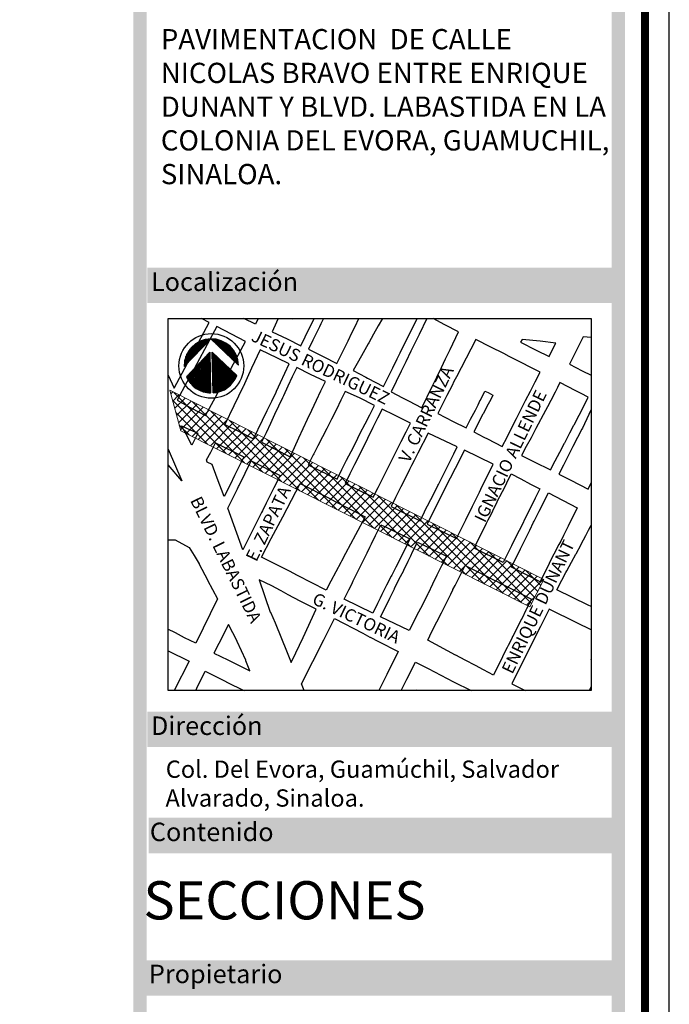
# Model space of a CAD drawing. Units: millimetres. Extents: x 510 to 4521, y 757 to 2053.
# Drawn here: x 1848 to 1861, y 1388 to 1407 of the extents above; entities that cross this region are included whole.
import ezdxf
from ezdxf.enums import TextEntityAlignment as Align

# ---------------------------------------------------------------- set-up
doc = ezdxf.new("R2010")
doc.units = ezdxf.units.MM
for name, color, linetype in [('cotas', 7, 'Continuous'), ('cuadro de datos', 73, 'Continuous'), ('GUARNICIONES', 7, 'Continuous'), ('ID-CALLES', 7, 'Continuous'), ('MANZANA', 252, 'Continuous')]:
    doc.layers.add(name, color=color, linetype=linetype)
doc.layers.add('L - CFE', color=20, linetype='Continuous', lineweight=0)
doc.styles.add('SANSSERIFBOLDOBLIQUE', font='sasbo___.pfb', dxfattribs={"height": 6})

# ---------------------------------------------------------------- blocks, each defined once
blk = doc.blocks.new('Norte 06')
at = {"color": 7}
for p, q in [((-0.277, 0.33), (-0.092, 0.33)), ((-0.255, 0.347), (-0.11, 0.347)), ((-0.229, 0.365), (-0.127, 0.365)), ((-0.199, 0.382), (-0.144, 0.382)), ((-0.162, 0.399), (0.217, 0.021)), ((0.432, 0), (0.001, 0.431)), ((0.015, 0.417), (0.108, 0.417)), ((0.033, 0.399), (0.161, 0.399)), ((0.05, 0.382), (0.199, 0.382)), ((0.067, 0.365), (0.229, 0.365)), ((0.085, 0.347), (0.255, 0.347)), ((0.102, 0.33), (0.277, 0.33)), ((-0.394, 0.174), (0.064, 0.174)), ((-0.386, 0.191), (0.047, 0.191)), ((-0.377, 0.208), (0.029, 0.208)), ((-0.367, 0.226), (0.012, 0.226)), ((-0.355, 0.243), (-0.005, 0.243)), ((-0.343, 0.26), (-0.023, 0.26)), ((-0.329, 0.278), (-0.04, 0.278)), ((-0.313, 0.295), (-0.058, 0.295)), ((-0.296, 0.313), (-0.075, 0.313)), ((0.12, 0.313), (0.296, 0.313)), ((0.137, 0.295), (0.313, 0.295)), ((0.154, 0.278), (0.329, 0.278)), ((0.172, 0.26), (0.343, 0.26)), ((0.189, 0.243), (0.355, 0.243)), ((0.206, 0.226), (0.367, 0.226)), ((0.224, 0.208), (0.377, 0.208)), ((0.241, 0.191), (0.386, 0.191)), ((0.258, 0.174), (0.394, 0.174)), ((0.217, 0.021), (-0.43, 0.021)), ((-0.429, 0.035), (0.203, 0.035)), ((-0.427, 0.052), (0.185, 0.052)), ((-0.425, 0.069), (0.168, 0.069)), ((-0.422, 0.087), (0.151, 0.087)), ((-0.418, 0.104), (0.133, 0.104)), ((-0.413, 0.122), (0.116, 0.122)), ((-0.408, 0.139), (0.099, 0.139)), ((-0.401, 0.156), (0.081, 0.156)), ((0.432, 0), (0.001, -0.431)), ((0.276, 0.156), (0.401, 0.156)), ((0.293, 0.139), (0.408, 0.139)), ((0.31, 0.122), (0.413, 0.122)), ((0.328, 0.104), (0.418, 0.104)), ((0.345, 0.087), (0.422, 0.087)), ((0.363, 0.069), (0.425, 0.069)), ((0.38, 0.052), (0.427, 0.052)), ((0.397, 0.035), (0.429, 0.035)), ((0.415, 0.017), (0.43, 0.017)), ((0.431, 0), (0.432, 0)), ((-0.43, -0.021), (0.217, -0.021)), ((-0.429, -0.035), (0.203, -0.035)), ((-0.427, -0.052), (0.185, -0.052)), ((-0.425, -0.069), (0.168, -0.069)), ((-0.422, -0.087), (0.151, -0.087)), ((-0.418, -0.104), (0.133, -0.104)), ((-0.413, -0.122), (0.116, -0.122)), ((-0.408, -0.139), (0.099, -0.139)), ((-0.401, -0.156), (0.081, -0.156)), ((-0.162, -0.399), (0.217, -0.021)), ((0.276, -0.156), (0.401, -0.156)), ((0.293, -0.139), (0.408, -0.139)), ((0.31, -0.122), (0.413, -0.122)), ((0.328, -0.104), (0.418, -0.104)), ((0.345, -0.087), (0.422, -0.087)), ((0.363, -0.069), (0.425, -0.069)), ((0.38, -0.052), (0.427, -0.052)), ((0.397, -0.035), (0.429, -0.035)), ((0.415, -0.017), (0.43, -0.017)), ((-0.394, -0.174), (0.064, -0.174)), ((-0.386, -0.191), (0.047, -0.191)), ((-0.377, -0.208), (0.029, -0.208)), ((-0.367, -0.226), (0.012, -0.226)), ((-0.355, -0.243), (-0.005, -0.243)), ((-0.343, -0.26), (-0.023, -0.26)), ((-0.329, -0.278), (-0.04, -0.278)), ((-0.313, -0.295), (-0.058, -0.295)), ((-0.296, -0.313), (-0.075, -0.313)), ((0.12, -0.313), (0.296, -0.313)), ((0.137, -0.295), (0.313, -0.295)), ((0.154, -0.278), (0.329, -0.278)), ((0.172, -0.26), (0.343, -0.26)), ((0.189, -0.243), (0.355, -0.243)), ((0.206, -0.226), (0.367, -0.226)), ((0.224, -0.208), (0.377, -0.208)), ((0.241, -0.191), (0.386, -0.191)), ((0.258, -0.174), (0.394, -0.174)), ((-0.277, -0.33), (-0.092, -0.33)), ((-0.255, -0.347), (-0.11, -0.347)), ((-0.229, -0.365), (-0.127, -0.365)), ((-0.199, -0.382), (-0.144, -0.382)), ((0.015, -0.417), (0.108, -0.417)), ((0.033, -0.399), (0.161, -0.399)), ((0.05, -0.382), (0.199, -0.382)), ((0.067, -0.365), (0.229, -0.365)), ((0.085, -0.347), (0.255, -0.347)), ((0.102, -0.33), (0.277, -0.33))]:
    blk.add_line(p, q, dxfattribs=at)
blk.add_circle((0, 0), 0.514, dxfattribs=at)
for start, end in [(112.0353, 177.2265), (0, 89.8055), (270.1945, 0), (182.7735, 247.9647)]:
    blk.add_arc((0, 0), 0.431, start, end, dxfattribs=at)

msp = doc.modelspace()

# ---------------------------------------------------------------- hatches: boundary and pattern name
at = {"layer": 'cuadro de datos'}
for points in [[(1850.796, 1406.9), (1850.796, 1407.928), (1850.539, 1407.928), (1850.539, 1368.542), (1860.04, 1368.542), (1860.04, 1407.928), (1859.783, 1407.928), (1859.783, 1401.809), (1859.783, 1368.799), (1850.796, 1368.799)], [(1859.794, 1402.277), (1850.808, 1402.277), (1850.808, 1401.591), (1859.794, 1401.591)], [(1859.794, 1393.69), (1850.808, 1393.69), (1850.808, 1393.003), (1859.794, 1393.003)], [(1859.823, 1391.636), (1850.837, 1391.636), (1850.837, 1390.949), (1859.823, 1390.949)], [(1859.783, 1388.881), (1850.796, 1388.881), (1850.796, 1388.194), (1859.783, 1388.194)]]:
    msp.add_hatch(color=256, dxfattribs=at).paths.add_polyline_path(points)
at = {"layer": 'L - CFE'}
h = msp.add_hatch(dxfattribs=at)
h.set_pattern_fill('ANSI37', color=256, scale=1.000001)
h.set_pattern_definition([(45, (-14205.15223, -55122.73494), (-0.0883883984, 0.0883883984), []), (135, (-14205.15223, -55122.73494), (-0.0883883984, -0.0883883984), [])])
h.paths.add_polyline_path([(1851.243, 1399.903), (1851.456, 1399.12), (1858.204, 1395.713), (1858.474, 1396.246)])

# ---------------------------------------------------------------- linework, layer by layer
at = {"layer": 'cotas'}
msp.add_lwpolyline([(1770.898, 1358.534), (1860.898, 1358.534), (1860.898, 1418.197), (1770.898, 1418.197)], close=True, dxfattribs=at)
at = {"layer": 'cotas', "const_width": 0.152}
msp.add_lwpolyline([(1771.369, 1359.005), (1860.427, 1359.005), (1860.427, 1417.726), (1771.369, 1417.726)], close=True, dxfattribs=at)
at = {"layer": 'cuadro de datos', "const_width": 0.00000218}
for points in [[(1850.539, 1406.9), (1850.539, 1368.542), (1860.04, 1368.542), (1860.04, 1406.9)], [(1859.783, 1401.809), (1859.783, 1368.799), (1850.796, 1368.799), (1850.796, 1404.337)]]:
    msp.add_lwpolyline(points, dxfattribs=at)
for points in [[(1850.808, 1402.277), (1859.794, 1402.277), (1859.794, 1401.591), (1850.808, 1401.591)], [(1850.808, 1393.69), (1859.794, 1393.69), (1859.794, 1393.003), (1850.808, 1393.003)], [(1850.837, 1391.636), (1859.823, 1391.636), (1859.823, 1390.949), (1850.837, 1390.949)], [(1850.796, 1388.881), (1859.783, 1388.881), (1859.783, 1388.194), (1850.796, 1388.194)]]:
    msp.add_lwpolyline(points, close=True, dxfattribs=at)
at = {"layer": 'GUARNICIONES'}
msp.add_lwpolyline([(1851.214, 1401.292), (1859.388, 1401.292), (1859.388, 1394.095), (1851.214, 1394.095)], close=True, dxfattribs=at)
msp.add_lwpolyline([(1851.214, 1401.292), (1859.388, 1401.292), (1859.388, 1394.095), (1851.214, 1394.095)], close=True, dxfattribs=at)
msp.add_lwpolyline([(1851.214, 1401.292), (1859.388, 1401.292), (1859.388, 1394.095), (1851.214, 1394.095)], close=True, dxfattribs=at)
msp.add_lwpolyline([(1851.214, 1401.292), (1859.388, 1401.292), (1859.388, 1394.095), (1851.214, 1394.095)], close=True, dxfattribs=at)
msp.add_lwpolyline([(1851.214, 1401.292), (1859.388, 1401.292), (1859.388, 1394.095), (1851.214, 1394.095)], close=True, dxfattribs=at)
msp.add_lwpolyline([(1851.214, 1401.292), (1859.388, 1401.292), (1859.388, 1394.095), (1851.214, 1394.095)], close=True, dxfattribs=at)
msp.add_lwpolyline([(1851.214, 1401.292), (1859.388, 1401.292), (1859.388, 1394.095), (1851.214, 1394.095)], close=True, dxfattribs=at)
msp.add_lwpolyline([(1851.214, 1401.292), (1859.388, 1401.292), (1859.388, 1394.095), (1851.214, 1394.095)], close=True, dxfattribs=at)
msp.add_lwpolyline([(1851.214, 1401.292), (1859.388, 1401.292), (1859.388, 1394.095), (1851.214, 1394.095)], close=True, dxfattribs=at)
msp.add_lwpolyline([(1851.214, 1401.292), (1859.388, 1401.292), (1859.388, 1394.095), (1851.214, 1394.095)], close=True, dxfattribs=at)
msp.add_lwpolyline([(1851.214, 1401.292), (1859.388, 1401.292), (1859.388, 1394.095), (1851.214, 1394.095)], close=True, dxfattribs=at)
msp.add_lwpolyline([(1851.214, 1401.292), (1859.388, 1401.292), (1859.388, 1394.095), (1851.214, 1394.095)], close=True, dxfattribs=at)
msp.add_lwpolyline([(1851.214, 1401.292), (1859.388, 1401.292), (1859.388, 1394.095), (1851.214, 1394.095)], close=True, dxfattribs=at)
msp.add_lwpolyline([(1851.214, 1401.292), (1859.388, 1401.292), (1859.388, 1394.095), (1851.214, 1394.095)], close=True, dxfattribs=at)
msp.add_lwpolyline([(1851.214, 1401.292), (1859.388, 1401.292), (1859.388, 1394.095), (1851.214, 1394.095)], close=True, dxfattribs=at)
msp.add_lwpolyline([(1851.214, 1401.292), (1859.388, 1401.292), (1859.388, 1394.095), (1851.214, 1394.095)], close=True, dxfattribs=at)
msp.add_lwpolyline([(1851.214, 1401.292), (1859.388, 1401.292), (1859.388, 1394.095), (1851.214, 1394.095)], close=True, dxfattribs=at)
msp.add_lwpolyline([(1851.214, 1401.292), (1859.388, 1401.292), (1859.388, 1394.095), (1851.214, 1394.095)], close=True, dxfattribs=at)
msp.add_lwpolyline([(1851.214, 1401.292), (1859.388, 1401.292), (1859.388, 1394.095), (1851.214, 1394.095)], close=True, dxfattribs=at)
msp.add_lwpolyline([(1851.214, 1401.292), (1859.388, 1401.292), (1859.388, 1394.095), (1851.214, 1394.095)], close=True, dxfattribs=at)
msp.add_lwpolyline([(1851.214, 1401.292), (1859.388, 1401.292), (1859.388, 1394.095), (1851.214, 1394.095)], close=True, dxfattribs=at)
msp.add_lwpolyline([(1851.214, 1401.292), (1859.388, 1401.292), (1859.388, 1394.095), (1851.214, 1394.095)], close=True, dxfattribs=at)
msp.add_lwpolyline([(1851.214, 1401.292), (1859.388, 1401.292), (1859.388, 1394.095), (1851.214, 1394.095)], close=True, dxfattribs=at)
msp.add_lwpolyline([(1851.214, 1401.292), (1859.388, 1401.292), (1859.388, 1394.095), (1851.214, 1394.095)], close=True, dxfattribs=at)
msp.add_lwpolyline([(1851.214, 1401.292), (1859.388, 1401.292), (1859.388, 1394.095), (1851.214, 1394.095)], close=True, dxfattribs=at)
at = {"layer": 'L - CFE'}
msp.add_lwpolyline([(1851.243, 1399.903), (1851.456, 1399.12), (1858.204, 1395.713), (1858.474, 1396.246), (1851.243, 1399.903)], dxfattribs=at)
msp.add_lwpolyline([(1851.243, 1399.903), (1851.456, 1399.12), (1858.204, 1395.713), (1858.474, 1396.246), (1851.243, 1399.903)], dxfattribs=at)
at = {"layer": 'MANZANA'}
for p, q in [((1859.388, 1394.706), (1859.385, 1394.704)), ((1859.388, 1394.706), (1859.385, 1394.704)), ((1859.388, 1394.699), (1859.385, 1394.704)), ((1859.388, 1394.699), (1859.385, 1394.704)), ((1856.009, 1394.112), (1856.022, 1394.095)), ((1856.009, 1394.112), (1856.022, 1394.095)), ((1854.83, 1394.103), (1854.826, 1394.095))]:
    msp.add_line(p, q, dxfattribs=at)
for points in [[(1851.214, 1400.195), (1851.328, 1399.943), (1851.689, 1400.621), (1852.006, 1401.213), (1851.853, 1401.292)], [(1852.949, 1401.292), (1852.899, 1401.181), (1852.672, 1401.292)], [(1853.341, 1401.292), (1853.306, 1401.219), (1853.22, 1401.036), (1853.513, 1400.898), (1853.777, 1400.765), (1853.861, 1400.937), (1853.953, 1401.124), (1853.996, 1401.211), (1854.034, 1401.292)], [(1853.616, 1401.28), (1853.621, 1401.292)], [(1854.211, 1401.292), (1854.163, 1401.192), (1854.135, 1401.134), (1854.007, 1400.871), (1853.924, 1400.699), (1854.209, 1400.556), (1854.473, 1400.422), (1854.56, 1400.6), (1854.688, 1400.861), (1854.762, 1401.012), (1854.823, 1401.139), (1854.897, 1401.292)], [(1855.272, 1401.147), (1855.182, 1400.987), (1855.091, 1400.824), (1855.08, 1400.805), (1854.983, 1400.631), (1854.89, 1400.464), (1854.79, 1400.284), (1855.031, 1400.156), (1855.066, 1400.137), (1855.375, 1399.975), (1855.553, 1400.337), (1855.641, 1400.515), (1855.697, 1400.629), (1855.731, 1400.697), (1855.813, 1400.862), (1856.027, 1401.292)], [(1855.353, 1401.292), (1855.272, 1401.147)], [(1856.061, 1400.985), (1855.966, 1400.788), (1855.904, 1400.658), (1855.807, 1400.457), (1855.718, 1400.273), (1855.524, 1399.873), (1855.631, 1399.817), (1855.741, 1399.76), (1855.778, 1399.741), (1855.867, 1399.696), (1855.982, 1399.636), (1856.117, 1399.567), (1856.314, 1399.975), (1856.403, 1400.16), (1856.492, 1400.344), (1856.572, 1400.51), (1856.66, 1400.692), (1856.825, 1401.035), (1856.56, 1401.172), (1856.332, 1401.292)], [(1856.209, 1401.292), (1856.061, 1400.985)], [(1851.964, 1400.786), (1851.768, 1400.417), (1851.67, 1400.236), (1851.574, 1400.059), (1851.384, 1399.71), (1851.639, 1399.573), (1851.661, 1399.561), (1851.935, 1399.416), (1852.127, 1399.77), (1852.225, 1399.95), (1852.339, 1400.161), (1852.518, 1400.498), (1852.705, 1400.85), (1852.438, 1400.992), (1852.15, 1401.138), (1851.964, 1400.786)], [(1857.332, 1399.886), (1857.394, 1399.858), (1857.488, 1399.809), (1857.486, 1399.804), (1857.422, 1399.682), (1857.397, 1399.634), (1857.299, 1399.445), (1857.296, 1399.44), (1857.117, 1399.098), (1857.316, 1398.997), (1857.383, 1398.962), (1857.67, 1398.817), (1857.761, 1398.996), (1857.848, 1399.168), (1857.944, 1399.357), (1858.029, 1399.523), (1858.115, 1399.693), (1858.121, 1399.704), (1858.214, 1399.884), (1858.308, 1400.066), (1858.405, 1400.253), (1857.856, 1400.533), (1857.805, 1400.559), (1857.7, 1400.612), (1857.45, 1400.736), (1857.16, 1400.888), (1856.873, 1400.337), (1856.782, 1400.163), (1856.736, 1400.074), (1856.698, 1399.998), (1856.599, 1399.803), (1856.509, 1399.625), (1856.421, 1399.452), (1856.721, 1399.302), (1856.969, 1399.175), (1857.058, 1399.346), (1857.149, 1399.521), (1857.201, 1399.62), (1857.245, 1399.71), (1857.247, 1399.713), (1857.332, 1399.886)], [(1858.053, 1400.889), (1858.019, 1400.835), (1858.327, 1400.678), (1858.574, 1400.555), (1858.641, 1400.693), (1858.707, 1400.817), (1858.403, 1400.851), (1858.053, 1400.889)], [(1859.388, 1400.923), (1859.232, 1400.94), (1859.149, 1400.768)], [(1852.824, 1400.329), (1852.74, 1400.146), (1852.659, 1399.97), (1852.657, 1399.967), (1852.571, 1399.789), (1852.479, 1399.601), (1852.304, 1399.24), (1852.569, 1399.115), (1852.864, 1398.966), (1853.038, 1399.328), (1853.127, 1399.514), (1853.214, 1399.694), (1853.296, 1399.865), (1853.306, 1399.886), (1853.382, 1400.052), (1853.55, 1400.416), (1853.324, 1400.526), (1852.99, 1400.688), (1852.824, 1400.329)], [(1859.149, 1400.768), (1859.125, 1400.719), (1858.97, 1400.407), (1859.215, 1400.283), (1859.388, 1400.199)], [(1853.611, 1400.164), (1853.526, 1399.983), (1853.44, 1399.799), (1853.42, 1399.757), (1853.27, 1399.437), (1853.188, 1399.264), (1853.103, 1399.081), (1853.016, 1398.898), (1853.28, 1398.764), (1853.573, 1398.619), (1853.655, 1398.798), (1853.74, 1398.984), (1853.824, 1399.165), (1853.905, 1399.342), (1853.99, 1399.521), (1854.079, 1399.71), (1854.165, 1399.893), (1854.25, 1400.072), (1853.966, 1400.21), (1853.696, 1400.346), (1853.611, 1400.164)], [(1858.691, 1399.869), (1858.606, 1399.704), (1858.543, 1399.581), (1858.507, 1399.514), (1858.319, 1399.162), (1858.225, 1398.987), (1858.133, 1398.814), (1858.041, 1398.643), (1858.288, 1398.523), (1858.599, 1398.364), (1858.691, 1398.538), (1858.779, 1398.705), (1858.873, 1398.883), (1858.877, 1398.89), (1858.978, 1399.081), (1859.053, 1399.228), (1859.057, 1399.235), (1859.154, 1399.424), (1859.243, 1399.598), (1859.333, 1399.772), (1859.196, 1399.84), (1859.091, 1399.892), (1858.784, 1400.051), (1858.736, 1399.958), (1858.691, 1399.869)], [(1854.552, 1399.713), (1854.463, 1399.533), (1854.371, 1399.345), (1854.357, 1399.317), (1854.28, 1399.167), (1854.195, 1399.002), (1854.107, 1398.829), (1854.029, 1398.677), (1854.017, 1398.655), (1853.918, 1398.461), (1854.204, 1398.321), (1854.208, 1398.319), (1854.317, 1398.265), (1854.477, 1398.185), (1854.569, 1398.369), (1854.661, 1398.549), (1854.748, 1398.721), (1854.836, 1398.894), (1854.877, 1398.975), (1854.926, 1399.072), (1855.017, 1399.252), (1855.107, 1399.43), (1855.197, 1399.608), (1854.908, 1399.755), (1854.635, 1399.882), (1854.552, 1399.713)], [(1855.26, 1399.366), (1855.169, 1399.183), (1855.063, 1398.968), (1854.991, 1398.823), (1854.815, 1398.47), (1854.725, 1398.29), (1854.633, 1398.104), (1854.898, 1397.973), (1855.176, 1397.836), (1855.27, 1398.024), (1855.36, 1398.202), (1855.54, 1398.563), (1855.598, 1398.679), (1855.718, 1398.915), (1855.811, 1399.098), (1855.897, 1399.267), (1855.598, 1399.415), (1855.585, 1399.421), (1855.345, 1399.539), (1855.26, 1399.366)], [(1859.388, 1399.529), (1859.342, 1399.433)], [(1859.342, 1399.433), (1859.219, 1399.174), (1859.208, 1399.153), (1859.124, 1398.989), (1859.034, 1398.814), (1858.943, 1398.637), (1858.85, 1398.457), (1858.761, 1398.283), (1858.996, 1398.164), (1859.33, 1397.992), (1859.388, 1398.114)], [(1851.468, 1399.216), (1851.636, 1399.14), (1851.785, 1399.072), (1851.732, 1398.968), (1851.669, 1398.845), (1851.557, 1399.056), (1851.468, 1399.216)], [(1855.968, 1398.548), (1855.918, 1398.448), (1855.879, 1398.37), (1855.785, 1398.186), (1855.71, 1398.038), (1855.607, 1397.832), (1855.519, 1397.656), (1856.083, 1397.378), (1856.167, 1397.553), (1856.169, 1397.557), (1856.344, 1397.901), (1856.423, 1398.059), (1856.436, 1398.084), (1856.525, 1398.261), (1856.731, 1398.673), (1856.798, 1398.809), (1856.239, 1399.075), (1856.037, 1398.689), (1855.968, 1398.548)], [(1852.586, 1398.436), (1852.496, 1398.255), (1852.408, 1398.076), (1852.295, 1397.848), (1852.162, 1398.203), (1852.061, 1398.468), (1851.964, 1398.516), (1851.954, 1398.556), (1852.034, 1398.708), (1852.128, 1398.888), (1852.675, 1398.615), (1852.586, 1398.436)], [(1851.214, 1398.763), (1851.476, 1398.153)], [(1856.756, 1398.388), (1856.662, 1398.202), (1856.612, 1398.106), (1856.571, 1398.024), (1856.393, 1397.67), (1856.215, 1397.317), (1856.786, 1397.036), (1856.964, 1397.396), (1856.965, 1397.397), (1857.094, 1397.665), (1857.136, 1397.751), (1857.138, 1397.755), (1857.229, 1397.936), (1857.284, 1398.047), (1857.321, 1398.123), (1857.493, 1398.472), (1856.938, 1398.745), (1856.756, 1398.388)], [(1852.581, 1398.063), (1852.698, 1398.299), (1852.816, 1398.538), (1853.375, 1398.257), (1853.256, 1398.019), (1853.14, 1397.785), (1853.108, 1397.72), (1853.034, 1397.573), (1853.017, 1397.539), (1852.656, 1396.816), (1852.364, 1397.627), (1852.46, 1397.82), (1852.549, 1398), (1852.57, 1398.041), (1852.581, 1398.063)], [(1851.476, 1398.153), (1851.214, 1398.46)], [(1854.323, 1397.815), (1854.442, 1397.754), (1854.463, 1397.743), (1855.018, 1397.458), (1854.831, 1397.105), (1854.738, 1396.928), (1854.641, 1396.746), (1854.562, 1396.597), (1854.551, 1396.575), (1854.358, 1396.215), (1854.264, 1396.039), (1853.714, 1396.322), (1853.699, 1396.33), (1853.57, 1396.396), (1853.015, 1396.678), (1853.205, 1397.038), (1853.426, 1397.456), (1853.762, 1398.104), (1854.323, 1397.815)], [(1858.026, 1398.19), (1858.217, 1398.09), (1858.397, 1397.996), (1858.308, 1397.815), (1858.228, 1397.655), (1858.127, 1397.453), (1858.039, 1397.277), (1857.954, 1397.106), (1857.849, 1396.894), (1857.687, 1396.57), (1857.125, 1396.85), (1857.249, 1397.099), (1857.292, 1397.186), (1857.365, 1397.336), (1857.398, 1397.397), (1857.46, 1397.514), (1857.488, 1397.573), (1857.57, 1397.749), (1857.571, 1397.751), (1857.673, 1397.946), (1857.704, 1398.007), (1857.755, 1398.111), (1857.841, 1398.287), (1858.026, 1398.19)], [(1858.287, 1397.375), (1858.382, 1397.563), (1858.562, 1397.919), (1859.116, 1397.633), (1858.942, 1397.278), (1858.851, 1397.092), (1858.799, 1396.986), (1858.764, 1396.92), (1858.668, 1396.734), (1858.59, 1396.585), (1858.575, 1396.555), (1858.4, 1396.199), (1858.214, 1396.298), (1857.845, 1396.483), (1858.021, 1396.837), (1858.109, 1397.015), (1858.201, 1397.201), (1858.276, 1397.353), (1858.287, 1397.375)], [(1855.142, 1396.936), (1855.22, 1397.095), (1855.323, 1397.303), (1855.437, 1397.248), (1855.885, 1397.032), (1855.783, 1396.825), (1855.73, 1396.714), (1855.706, 1396.668), (1855.614, 1396.485), (1855.533, 1396.326), (1855.523, 1396.306), (1855.435, 1396.132), (1855.344, 1395.952), (1855.309, 1395.883), (1855.257, 1395.777), (1855.167, 1395.593), (1854.612, 1395.861), (1854.703, 1396.042), (1854.76, 1396.156), (1854.79, 1396.219), (1854.851, 1396.347), (1854.878, 1396.4), (1854.967, 1396.578), (1855.057, 1396.762), (1855.108, 1396.867), (1855.142, 1396.936)], [(1859.388, 1395.719), (1859.331, 1395.746), (1858.724, 1396.042), (1858.824, 1396.233), (1858.901, 1396.379), (1858.918, 1396.41), (1859.008, 1396.578), (1859.094, 1396.736), (1859.097, 1396.742), (1859.194, 1396.923), (1859.195, 1396.926), (1859.284, 1397.098), (1859.336, 1397.199), (1859.372, 1397.268), (1859.388, 1397.298)], [(1851.214, 1397.012), (1851.349, 1397.014), (1851.619, 1396.866), (1851.713, 1396.71)], [(1855.849, 1396.598), (1855.9, 1396.705), (1855.936, 1396.778), (1856.029, 1396.966), (1856.303, 1396.835), (1856.328, 1396.823), (1856.591, 1396.693), (1856.497, 1396.509), (1856.406, 1396.329), (1856.405, 1396.328), (1856.322, 1396.155), (1856.234, 1395.973), (1856.233, 1395.97), (1856.144, 1395.795), (1856.089, 1395.686), (1856.052, 1395.613), (1855.873, 1395.256), (1855.318, 1395.521), (1855.494, 1395.878), (1855.496, 1395.882), (1855.585, 1396.065), (1855.588, 1396.071), (1855.673, 1396.241), (1855.764, 1396.421), (1855.767, 1396.427), (1855.849, 1396.598)], [(1851.713, 1396.71), (1851.813, 1396.545), (1851.814, 1396.542), (1851.971, 1396.238), (1851.975, 1396.23), (1852.165, 1395.87), (1851.747, 1395.013), (1851.529, 1395.119), (1851.351, 1395.211), (1851.207, 1395.283)], [(1857.499, 1396.24), (1857.608, 1396.184), (1857.642, 1396.167), (1857.897, 1396.036), (1858.234, 1395.862), (1858.141, 1395.677), (1858.126, 1395.648), (1858.051, 1395.498), (1858.036, 1395.47), (1858.001, 1395.401), (1857.965, 1395.328), (1857.872, 1395.144), (1857.87, 1395.141), (1857.852, 1395.105), (1857.782, 1394.968), (1857.761, 1394.927), (1857.693, 1394.794), (1857.673, 1394.751), (1857.501, 1394.395), (1857.306, 1394.498), (1857.149, 1394.581), (1856.953, 1394.685), (1856.951, 1394.686), (1856.769, 1394.782), (1856.768, 1394.783), (1856.229, 1395.069), (1856.31, 1395.238), (1856.311, 1395.24), (1856.406, 1395.424), (1856.496, 1395.6), (1856.497, 1395.602), (1856.584, 1395.779), (1856.673, 1395.959), (1856.713, 1396.042), (1856.717, 1396.048), (1856.758, 1396.131), (1856.855, 1396.322), (1856.951, 1396.514), (1857.302, 1396.34), (1857.499, 1396.24)], [(1853.532, 1395.949), (1853.393, 1396.024), (1853.381, 1396.03), (1853.215, 1396.121), (1852.97, 1396.24), (1853.186, 1395.613), (1853.188, 1395.61), (1853.281, 1395.406), (1853.514, 1394.83), (1853.592, 1394.639), (1853.61, 1394.678), (1853.82, 1395.125), (1854.074, 1395.669), (1853.764, 1395.828), (1853.532, 1395.949)], [(1859.388, 1395.269), (1859.113, 1395.408), (1858.576, 1395.672), (1858.409, 1395.335), (1858.102, 1394.72), (1857.856, 1394.224), (1858.111, 1394.095)], [(1853.84, 1394.095), (1853.789, 1394.228), (1854.006, 1394.658), (1854.219, 1395.078), (1854.427, 1395.492), (1854.972, 1395.206), (1854.973, 1395.206)], [(1852.712, 1394.681), (1852.547, 1395.046), (1852.544, 1395.052), (1852.379, 1395.371), (1852.19, 1395.005), (1852.096, 1394.822), (1852.363, 1394.689), (1852.649, 1394.547), (1852.792, 1394.476), (1852.716, 1394.671), (1852.712, 1394.681)], [(1854.973, 1395.206), (1855.112, 1395.131), (1855.114, 1395.13), (1855.278, 1395.048), (1855.659, 1394.849), (1855.438, 1394.41), (1855.282, 1394.095)], [(1851.214, 1394.865), (1851.616, 1394.662), (1851.325, 1394.095)], [(1855.716, 1394.095), (1855.827, 1394.316), (1855.992, 1394.644)], [(1855.992, 1394.644), (1856.235, 1394.524), (1856.729, 1394.268), (1857.066, 1394.095)], [(1851.745, 1394.095), (1851.751, 1394.109), (1851.768, 1394.142), (1851.93, 1394.469), (1852.186, 1394.343), (1852.476, 1394.197)], [(1852.476, 1394.197), (1852.543, 1394.163), (1852.62, 1394.126), (1852.683, 1394.095)], [(1859.354, 1394.095), (1859.388, 1394.166)]]:
    msp.add_lwpolyline(points, dxfattribs=at)
at = {"layer": 'MANZANA', "lineweight": 5}
for points in [[(1857.469, 1401.288), (1857.464, 1401.292)], [(1859.388, 1400.828), (1859.387, 1400.829), (1859.388, 1400.83)], [(1854.199, 1394.095), (1854.202, 1394.103), (1854.218, 1394.095)]]:
    msp.add_lwpolyline(points, dxfattribs=at)

# ---------------------------------------------------------------- block references
at = {"layer": 'cuadro de datos', "xscale": 1.216550248279381, "yscale": 1.216550248279381, "zscale": 1.216550248279381, "rotation": 91.35407058697253}
msp.add_blockref('Norte 06', (1852.046, 1400.375), dxfattribs=at)

# ---------------------------------------------------------------- texts
at = {"color": 252, "attachment_point": 1}
for s, insert, char_height, width in [('{\\fArial|b0|i0|c0|p34;PAVIMENTACION  DE CALLE NICOLAS BRAVO ENTRE ENRIQUE DUNANT Y BLVD. LABASTIDA EN LA COLONIA DEL EVORA, GUAMUCHIL, SINALOA.}', (1851.07, 1406.89), 0.391328, 8.91531), ('\\pi0.015966;Col. Del Evora, Guamúchil, Salvador Alvarado, Sinaloa.', (1851.16, 1392.743), 0.33447, 8.81184)]:
    msp.add_mtext(s, dxfattribs=dict(at, insert=insert, char_height=char_height, width=width))
at = {"insert": (1847.49, 1390.409), "char_height": 0.73938, "width": 15.43593, "attachment_point": 1, "rotation": 0.004}
msp.add_mtext('\\pi4.3892;{\\fSwis721 Ex BT|b0|i0|c0|p34;SECCIONES}', dxfattribs=at)
at = {"layer": 'cuadro de datos', "char_height": 0.3581, "width": 7.00595, "attachment_point": 1}
for s, insert in [('{\\fArial|b1|i0|c0|p34;\\C0;\\c16777215;Localización }', (1850.879, 1402.183)), ('{\\fArial|b1|i0|c0|p34;\\C0;\\c16777215;Dirección}', (1850.879, 1393.595)), ('{\\fArial|b1|i0|c0|p34;\\C255;\\c16777215;Contenido}', (1850.858, 1391.542)), ('{\\fArial|b1|i0|c0|p34;\\C255;\\c16777215;Propietario}', (1850.839, 1388.795))]:
    msp.add_mtext(s, dxfattribs=dict(at, insert=insert))
at = {"layer": 'ID-CALLES', "style": 'SANSSERIFBOLDOBLIQUE'}
for s, rotation, p in [('JESUS RODRIGUEZ', 334.4375, (1854.106, 1400.244)), ('V. CARRANZA', 64.3796, (1856.304, 1399.389)), ('IGNACIO ALLENDE', 64.3796, (1857.936, 1398.58)), ('E. ZAPATA', 64.3796, (1853.253, 1397.274)), ('BLVD. LABASTIDA', 296.2207, (1852.222, 1396.576)), ('ENRIQUE DUNANT', 64.3796, (1858.471, 1395.666)), ('G. VICTORIA', 334.4375, (1854.798, 1395.393))]:
    msp.add_text(s, height=0.24, rotation=rotation, dxfattribs=at).set_placement(p, align=Align.CENTER)

doc.saveas('drawing.dxf')
